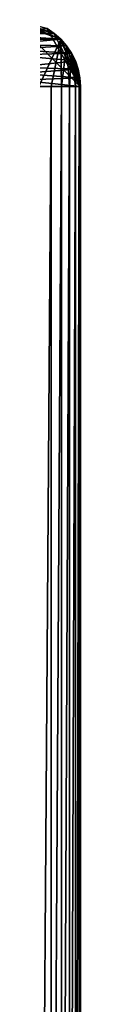
# Model space of a CAD drawing. Units: inches. Extents: x -15.3 to 30, y 0 to 31.8.
# Drawn here: x 14.8 to 15.3, y 17 to 31.8 of the extents above; entities that cross this region are included whole.
import ezdxf

# ---------------------------------------------------------------- set-up
doc = ezdxf.new("R2010")
doc.units = ezdxf.units.IN
doc.header["$MEASUREMENT"] = 0
doc.layers.add('SEAT-SEAT', color=5, linetype='Continuous')

msp = doc.modelspace()

# ---------------------------------------------------------------- linework, layer by layer
at = {"layer": 'SEAT-SEAT'}
for points in [[(13.183, 31.485, 18.23), (14.976, 31.485, 16.525), (14.127, 31.778, 17.039)], [(14.127, 31.778, 17.039), (14.976, 31.485, 16.525), (14.878, 31.571, 16.525)], [(14.127, 31.778, 17.039), (14.878, 31.571, 16.525), (14.769, 31.644, 16.525)], [(15.267, 30.777, 16.429), (14.765, 31.644, 16.417), (14.269, 31.778, 16.501)], [(14.269, 31.778, 16.501), (14.976, 31.485, 16.525), (15.267, 30.777, 16.429)], [(14.269, 31.778, 16.501), (14.878, 31.571, 16.525), (14.976, 31.485, 16.525)], [(14.269, 31.778, 16.501), (14.769, 31.644, 16.525), (14.878, 31.571, 16.525)], [(14.874, 31.571, 16.409), (13.932, 31.607, 4.037), (14.765, 31.644, 16.417)], [(14.874, 31.571, 16.409), (14.011, 31.549, 4.036), (13.932, 31.607, 4.037)], [(14.972, 31.485, 16.402), (14.011, 31.549, 4.036), (14.874, 31.571, 16.409)], [(15.267, 30.777, 16.429), (14.874, 31.571, 16.409), (14.765, 31.644, 16.417)], [(14.972, 31.485, 16.402), (14.874, 31.571, 16.409), (15.267, 30.777, 16.429)], [(13.183, 31.485, 18.23), (14.647, 30.777, 17.974), (14.976, 31.485, 16.525)], [(15.058, 31.386, 16.396), (14.15, 31.408, 4.033), (14.972, 31.485, 16.402)], [(15.058, 31.386, 16.396), (14.209, 31.329, 4.032), (14.15, 31.408, 4.033)], [(15.13, 31.278, 16.391), (14.209, 31.329, 4.032), (15.058, 31.386, 16.396)], [(14.976, 31.485, 16.525), (14.647, 30.777, 17.974), (14.83, 30.777, 17.775)], [(14.976, 31.485, 16.525), (14.83, 30.777, 17.775), (14.984, 30.777, 17.554)], [(15.267, 30.777, 16.429), (15.058, 31.386, 16.396), (14.972, 31.485, 16.402)], [(15.267, 30.777, 16.429), (14.976, 31.485, 16.525), (15.062, 31.386, 16.525)], [(14.976, 31.485, 16.525), (14.984, 30.777, 17.554), (15.062, 31.386, 16.525)], [(15.062, 31.386, 16.525), (14.984, 30.777, 17.554), (15.107, 30.777, 17.313)], [(15.267, 30.777, 16.429), (15.13, 31.278, 16.391), (15.058, 31.386, 16.396)], [(15.267, 30.777, 16.429), (15.062, 31.386, 16.525), (15.135, 31.278, 16.525)], [(15.062, 31.386, 16.525), (15.107, 30.777, 17.313), (15.135, 31.278, 16.525)], [(15.13, 31.278, 16.391), (14.259, 31.245, 4.031), (14.209, 31.329, 4.032)], [(15.188, 31.16, 16.387), (14.259, 31.245, 4.031), (15.13, 31.278, 16.391)], [(15.135, 31.278, 16.525), (15.107, 30.777, 17.313), (15.197, 30.777, 17.059)], [(15.188, 31.16, 16.387), (15.13, 31.278, 16.391), (15.267, 30.777, 16.429)], [(15.135, 31.278, 16.525), (15.197, 30.777, 17.059), (15.193, 31.16, 16.525)], [(15.23, 31.036, 16.384), (14.332, 31.065, 4.03), (15.188, 31.16, 16.387)], [(15.267, 30.777, 16.429), (15.23, 31.036, 16.384), (15.188, 31.16, 16.387)], [(15.193, 31.16, 16.525), (15.197, 30.777, 17.059), (15.251, 30.777, 16.794)], [(15.193, 31.16, 16.525), (15.251, 30.777, 16.794), (15.235, 31.036, 16.525)], [(15.23, 31.036, 16.384), (14.356, 30.971, 4.029), (14.332, 31.065, 4.03)], [(15.255, 30.908, 16.382), (14.356, 30.971, 4.029), (15.23, 31.036, 16.384)], [(15.255, 30.908, 16.382), (14.37, 30.874, 4.029), (14.356, 30.971, 4.029)], [(15.267, 30.777, 16.429), (15.255, 30.908, 16.382), (15.23, 31.036, 16.384)], [(15.235, 31.036, 16.525), (15.251, 30.777, 16.794), (15.261, 30.908, 16.525)], [(15.267, 30.777, 16.429), (15.235, 31.036, 16.525), (15.261, 30.908, 16.525)], [(15.264, 30.777, 16.381), (14.37, 30.874, 4.029), (15.255, 30.908, 16.382)], [(14.375, 30.777, 4.029), (14.37, 30.874, 4.029), (15.264, 30.777, 16.381)], [(15.261, 30.908, 16.525), (15.251, 30.777, 16.794), (15.269, 30.777, 16.525)], [(15.264, 30.777, 16.381), (15.255, 30.908, 16.382), (15.267, 30.777, 16.429)], [(15.261, 30.908, 16.525), (15.268, 30.777, 16.477), (15.267, 30.777, 16.429)], [(15.269, 30.777, 16.525), (15.268, 30.777, 16.477), (15.261, 30.908, 16.525)], [(14.83, 4.638, 17.775), (14.83, 30.777, 17.775), (14.647, 4.638, 17.974)], [(14.647, 4.638, 17.974), (14.83, 30.777, 17.775), (14.647, 30.777, 17.974)], [(14.984, 4.638, 17.554), (14.984, 30.777, 17.554), (14.83, 4.638, 17.775)], [(14.83, 4.638, 17.775), (14.984, 30.777, 17.554), (14.83, 30.777, 17.775)], [(15.107, 4.638, 17.313), (15.107, 30.777, 17.313), (14.984, 4.638, 17.554)], [(14.984, 4.638, 17.554), (15.107, 30.777, 17.313), (14.984, 30.777, 17.554)], [(15.107, 4.638, 17.313), (15.197, 30.777, 17.059), (15.107, 30.777, 17.313)], [(15.197, 4.638, 17.059), (15.197, 30.777, 17.059), (15.107, 4.638, 17.313)], [(15.197, 4.638, 17.059), (15.251, 30.777, 16.794), (15.197, 30.777, 17.059)], [(15.251, 4.638, 16.794), (15.251, 30.777, 16.794), (15.197, 4.638, 17.059)], [(15.269, 4.638, 16.525), (15.269, 30.777, 16.525), (15.251, 4.638, 16.794)], [(15.251, 4.638, 16.794), (15.269, 30.777, 16.525), (15.251, 30.777, 16.794)], [(15.264, 30.777, 16.381), (15.267, 30.777, 16.429), (15.264, 4.638, 16.381)], [(15.269, 4.638, 16.525), (15.268, 30.777, 16.477), (15.269, 30.777, 16.525)]]:
    msp.add_3dface(points, dxfattribs=at)
for points, invisible_edges in [([(14.972, 31.485, 16.402), (14.084, 31.482, 4.034), (14.011, 31.549, 4.036)], 1), ([(14.972, 31.485, 16.402), (14.15, 31.408, 4.033), (14.084, 31.482, 4.034)], 12), ([(15.188, 31.16, 16.387), (14.3, 31.157, 4.03), (14.259, 31.245, 4.031)], 1), ([(15.135, 31.278, 16.525), (15.193, 31.16, 16.525), (15.267, 30.777, 16.429)], 2), ([(15.188, 31.16, 16.387), (14.332, 31.065, 4.03), (14.3, 31.157, 4.03)], 12), ([(15.267, 30.777, 16.429), (15.193, 31.16, 16.525), (15.235, 31.036, 16.525)], 1), ([(15.264, 4.638, 16.381), (15.264, 30.777, 16.381), (14.375, 4.638, 4.029)], 2), ([(14.375, 4.638, 4.029), (15.264, 30.777, 16.381), (14.375, 30.777, 4.029)], 1), ([(15.264, 4.638, 16.381), (15.267, 30.777, 16.429), (15.267, 4.638, 16.429)], 2), ([(15.268, 4.638, 16.477), (15.267, 30.777, 16.429), (15.268, 30.777, 16.477)], 12), ([(15.267, 4.638, 16.429), (15.267, 30.777, 16.429), (15.268, 4.638, 16.477)], 1), ([(15.268, 4.638, 16.477), (15.268, 30.777, 16.477), (15.269, 4.638, 16.525)], 1)]:
    msp.add_3dface(points, dxfattribs=dict(at, invisible_edges=invisible_edges))

doc.saveas('drawing.dxf')
